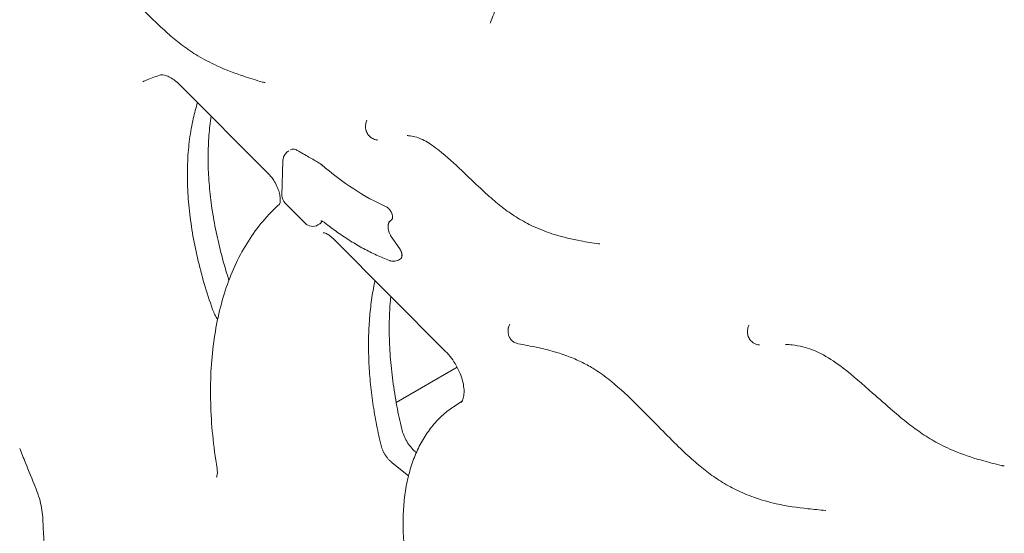
# Model space of a CAD drawing. Units: millimetres. Extents: x 0 to 86889, y 5057 to 64149.
# Drawn here: x 53856 to 54226, y 59532 to 59725 of the extents above; entities that cross this region are included whole.
import ezdxf

# ---------------------------------------------------------------- set-up
doc = ezdxf.new("R2010")
doc.units = ezdxf.units.MM

# ---------------------------------------------------------------- blocks, each defined once
blk = doc.blocks.new('A$C3D1E236D')
at = {"color": 0, "linetype": 'Continuous', "lineweight": 0, "extrusion": (-5.55112e-17, 0.816497, 0.57735)}
for p, q in [((-778.86, 27061.32), (-812.04, 27094.62)), ((-771.14, 27069.82), (-771.13, 27069.82)), ((-773.68, 27053.06), (-773.34, 27066.03)), ((-765, 27042.59), (-772.52, 27050.13)), ((-759.46, 27042.35), (-760.17, 27041.94)), ((-733.5, 27043.21), (-732.79, 27043.62)), ((-732.4, 27037.19), (-729.46, 27033.01)), ((-712.22, 26994.43), (-754.37, 27036.73)), ((-729.92, 27028.75), (-729.22, 27029.16)), ((-730.79, 26975.25), (-707.89, 26988.47)), ((-709.21, 26973.63), (-706.06, 26975.74)), ((-723.28, 26956.41), (-723.22, 26956.37)), ((-732.32, 26952.58), (-726.17, 26947.61)), ((-863.5, 26931.3), (-863.52, 26931.75))]:
    blk.add_line(p, q, dxfattribs=at)
at = {"color": 0, "linetype": 'Continuous', "lineweight": 0, "extrusion": (-2.34618e-17, 5.55112e-17, -1)}
blk.add_arc((769.68, 27052.96), 4, 315.1058, 1.5109, dxfattribs=at)
at = {"color": 0, "linetype": 'Continuous', "lineweight": 0, "extrusion": (-2.34618e-17, 2.22045e-16, -1)}
blk.add_arc((762.17, 27045.41), 4, 240, 315.1058, dxfattribs=at)
at = {"color": 0, "linetype": 'Continuous', "lineweight": 0}
for centre, major_axis, ratio, start_param, end_param in [((-742.47, 27130.82), (47.76, -82.71), 0.57735, -1.030336, -0.667639), ((-793.43, 26951.17), (-4.64, -0.76), 0.000001, 0, 0.000008)]:
    blk.add_ellipse(centre, major_axis=major_axis, ratio=ratio, start_param=start_param, end_param=end_param, dxfattribs=at)
at = {"color": 0, "linetype": 'Continuous', "lineweight": 0, "extrusion": (3.01326e-16, 3.66267e-16, -1)}
blk.add_ellipse((-735, 27045.81), major_axis=(1.5, -2.6), ratio=0.57735, start_param=0, end_param=0.004498, dxfattribs=at)
at = {"color": 0, "linetype": 'Continuous', "lineweight": 0, "extrusion": (2.29215e-16, 3.24633e-16, -1)}
blk.add_ellipse((-731.42, 27031.35), major_axis=(1.5, -2.6), ratio=0.57735, start_param=0, end_param=0.000774, dxfattribs=at)
at = {"color": 0, "linetype": 'Continuous', "lineweight": 0}
for points, knots in [([(-781.06, 27095.66), (-783.36, 27096.35), (-785.68, 27097.06), (-791.35, 27098.96), (-794.73, 27100.22), (-800.52, 27102.89), (-802.91, 27104.13), (-807.21, 27106.72), (-809.13, 27108), (-812.7, 27110.67), (-814.36, 27112.05), (-817.75, 27115.02), (-819.48, 27116.63), (-823.54, 27120.52), (-825.87, 27122.83), (-831.07, 27127.81), (-833.98, 27130.48), (-838.66, 27134.09), (-840.43, 27135.3), (-843.77, 27137.35), (-845.33, 27138.22), (-848.65, 27139.9), (-850.41, 27140.7), (-854.23, 27142.28), (-856.29, 27143.04), (-860.8, 27144.58), (-863.26, 27145.34), (-865.73, 27146.08)], [0, 0, 0, 0, 10.001456, 10.001456, 24.181512, 24.181512, 34.082854, 34.082854, 42.041272, 42.041272, 49.155052, 49.155052, 56.781269, 56.781269, 67.26979, 67.26979, 80.079137, 80.079137, 87.776832, 87.776832, 94.569427, 94.569427, 102.271225, 102.271225, 111.332353, 111.332353, 122.162553, 122.162553, 122.162553, 122.162553]), ([(-695.36, 27118.04), (-694.58, 27120.18), (-693.76, 27122.3), (-691.57, 27127.66), (-690.13, 27130.87), (-687.79, 27135.64), (-686.95, 27137.27), (-686.08, 27138.88)], [0, 0, 0, 0, 10.001271, 10.001271, 25.8379, 25.8379, 34.300476, 34.300476, 34.300476, 34.300476]), ([(-819.25, 27098.32), (-821, 27097.82), (-822.69, 27097.22), (-824.88, 27096.26), (-825.43, 27096.01), (-825.98, 27095.74)], [0, 0, 0, 0, 10.006727, 10.006727, 13.435403, 13.435403, 13.435403, 13.435403]), ([(-812.04, 27094.62), (-812.73, 27095.32), (-813.45, 27095.93), (-814.84, 27096.96), (-815.54, 27097.38), (-816.77, 27097.98), (-817.32, 27098.17), (-818.24, 27098.38), (-818.61, 27098.4), (-819.04, 27098.37), (-819.16, 27098.34), (-819.25, 27098.32)], [0, 0, 0, 0, 3.226631, 3.226631, 6.47924, 6.47924, 9.623688, 9.623688, 12.74846, 12.74846, 14.686621, 14.686621, 14.686621, 14.686621]), ([(-779.99, 27095.48), (-780.21, 27095.49), (-780.45, 27095.52), (-780.8, 27095.59), (-780.92, 27095.62), (-781.05, 27095.66)], [0, 0, 0, 0, 0.695869, 0.695869, 1.080377, 1.080377, 1.080377, 1.080377]), ([(-805.38, 27087.94), (-805.99, 27086.01), (-806.53, 27084.01), (-807.57, 27079.46), (-808.03, 27076.88), (-808.73, 27071.55), (-808.97, 27068.8), (-809.23, 27063.17), (-809.25, 27060.28), (-809.07, 27054.39), (-808.87, 27051.39), (-808.25, 27045.28), (-807.83, 27042.18), (-806.78, 27035.92), (-806.14, 27032.75), (-804.67, 27026.36), (-803.82, 27023.14), (-801.93, 27016.69), (-800.88, 27013.45), (-799.73, 27010.21)], [0, 0, 0, 0, 0.0516019, 0.0516019, 0.1141019, 0.1141019, 0.1766019, 0.1766019, 0.2391019, 0.2391019, 0.3016019, 0.3016019, 0.3641019, 0.3641019, 0.4266019, 0.4266019, 0.4891019, 0.4891019, 0.5516019, 0.5516019, 0.5516019, 0.5516019]), ([(-800.26, 27082.8), (-800.63, 27080.46), (-800.92, 27078.04), (-801.31, 27073.05), (-801.41, 27070.47), (-801.44, 27065.2), (-801.36, 27062.49), (-801.02, 27056.99), (-800.76, 27054.19), (-800.05, 27048.5), (-799.6, 27045.6), (-798.52, 27039.76), (-797.89, 27036.81), (-796.45, 27030.86), (-795.64, 27027.86), (-794.37, 27023.63), (-793.99, 27022.4), (-793.6, 27021.18)], [71.212699, 71.212699, 71.212699, 71.212699, 81.03197, 81.03197, 90.916497, 90.916497, 100.828302, 100.828302, 110.726921, 110.726921, 120.658966, 120.658966, 130.576889, 130.576889, 140.518105, 140.518105, 144.564249, 144.564249, 144.564249, 144.564249]), ([(-737.63, 27073.88), (-737.88, 27073.89), (-738.14, 27073.92), (-738.72, 27074.05), (-739.04, 27074.16), (-739.8, 27074.5), (-740.23, 27074.78), (-740.99, 27075.47), (-741.33, 27075.88), (-741.73, 27076.56), (-741.85, 27076.8), (-741.99, 27077.17), (-742.04, 27077.3), (-742.09, 27077.45), (-742.09, 27077.48), (-742.11, 27077.52), (-742.11, 27077.54), (-742.13, 27077.61), (-742.14, 27077.67), (-742.2, 27077.89), (-742.23, 27078.06), (-742.33, 27078.75), (-742.33, 27079.29), (-742.16, 27080.32), (-741.99, 27080.83), (-741.75, 27081.29)], [0, 0, 0, 0, 0.771827, 0.771827, 1.785368, 1.785368, 3.291908, 3.291908, 4.863485, 4.863485, 5.654664, 5.654664, 6.064722, 6.064722, 6.141539, 6.141539, 6.19915, 6.19915, 6.372007, 6.372007, 6.890969, 6.890969, 8.463977, 8.463977, 10.029143, 10.029143, 10.029143, 10.029143]), ([(-654.75, 27034.87), (-656.98, 27035.19), (-659.23, 27035.54), (-664.73, 27036.57), (-668.02, 27037.32), (-673.75, 27039.11), (-676.16, 27040), (-680.54, 27041.98), (-682.51, 27043), (-686.22, 27045.21), (-687.97, 27046.37), (-691.32, 27048.86), (-692.92, 27050.16), (-696.3, 27053.08), (-698.08, 27054.71), (-702.25, 27058.63), (-704.64, 27060.95), (-709.96, 27065.96), (-712.92, 27068.65), (-717.59, 27072.14), (-719.33, 27073.26), (-721.92, 27074.52), (-722.86, 27074.87), (-724.56, 27075.31), (-725.34, 27075.44), (-726.3, 27075.52), (-726.48, 27075.54), (-726.67, 27075.55)], [0, 0, 0, 0, 10.001513, 10.001513, 24.096503, 24.096503, 34.084651, 34.084651, 42.178313, 42.178313, 49.437988, 49.437988, 56.290505, 56.290505, 64.099788, 64.099788, 74.809916, 74.809916, 87.805845, 87.805845, 95.307009, 95.307009, 99.983053, 99.983053, 104.245651, 104.245651, 105.289391, 105.289391, 105.289391, 105.289391]), ([(-770.43, 27070.23), (-770.42, 27070.23), (-770.4, 27070.24), (-770.23, 27070.33), (-770.05, 27070.4), (-769.77, 27070.45), (-769.67, 27070.46), (-769.47, 27070.46), (-769.36, 27070.46), (-769.05, 27070.42), (-768.83, 27070.37), (-768.38, 27070.22), (-768.16, 27070.11), (-767.93, 27069.98)], [0.4904646, 0.4904646, 0.4904646, 0.4904646, 0.5, 0.5, 0.625, 0.625, 0.6875, 0.6875, 0.75, 0.75, 0.875, 0.875, 1, 1, 1, 1]), ([(-773.34, 27066.03), (-773.33, 27066.54), (-773.23, 27067.06), (-772.87, 27068.02), (-772.6, 27068.48), (-771.95, 27069.24), (-771.56, 27069.57), (-771.13, 27069.82)], [0, 0, 0, 0, 1.563847, 1.563847, 3.107169, 3.107169, 4.597795, 4.597795, 4.597795, 4.597795]), ([(-767.93, 27069.98), (-766.47, 27069.14), (-763.73, 27067.56), (-760.99, 27065.97), (-759.71, 27065.23)], [0.76884967, 0.76884967, 0.76884967, 0.76884967, 0.77502042, 0.78047652, 0.78047652, 0.78047652, 0.78047652]), ([(-774.32, 27051.62), (-774.33, 27052.1), (-774.39, 27052.67), (-774.64, 27053.91), (-774.83, 27054.61), (-775.36, 27056.08), (-775.72, 27056.86), (-776.33, 27057.99), (-776.55, 27058.36), (-777.26, 27059.46), (-777.8, 27060.16), (-778.52, 27060.97), (-778.69, 27061.15), (-778.86, 27061.32)], [0, 0, 0, 0, 2.182414, 2.182414, 4.534596, 4.534596, 7.106164, 7.106164, 8.391092, 8.391092, 11.04496, 11.04496, 11.866741, 11.866741, 11.866741, 11.866741]), ([(-774.65, 27049.72), (-774.65, 27049.72), (-774.64, 27049.73), (-774.61, 27049.78), (-774.57, 27049.85), (-774.45, 27050.18), (-774.36, 27050.54), (-774.32, 27051.2), (-774.31, 27051.4), (-774.32, 27051.62)], [1.138342, 1.138342, 1.138342, 1.138342, 1.903252, 1.903252, 3.394752, 3.394752, 5.926567, 5.926567, 6.912543, 6.912543, 6.912543, 6.912543]), ([(-774.64, 27049.73), (-779.07, 27045.8), (-782.97, 27041.15), (-789.65, 27030.64), (-792.42, 27024.77), (-796.76, 27012.04), (-798.34, 27005.17), (-800.3, 26990.64), (-800.68, 26982.98), (-800.25, 26967.07), (-799.45, 26958.83), (-798.07, 26950.41)], [5.6163453, 5.6163453, 5.6163453, 5.6163453, 5.7905956, 5.7905956, 5.9652277, 5.9652277, 6.1398597, 6.1398597, 6.3144917, 6.3144917, 6.4891238, 6.4891238, 6.4891238, 6.4891238]), ([(-734.54, 27048.79), (-734.43, 27048.74), (-734.32, 27048.68), (-734.1, 27048.55), (-733.99, 27048.47), (-733.83, 27048.34), (-733.78, 27048.3), (-733.67, 27048.2), (-733.62, 27048.15), (-733.46, 27048), (-733.37, 27047.89), (-733.22, 27047.72), (-733.17, 27047.66), (-733.08, 27047.53), (-733.04, 27047.47), (-732.91, 27047.28), (-732.83, 27047.15), (-732.71, 27046.95), (-732.68, 27046.88), (-732.61, 27046.74), (-732.57, 27046.67), (-732.48, 27046.46), (-732.43, 27046.32), (-732.35, 27046.11), (-732.33, 27046.04), (-732.29, 27045.89), (-732.27, 27045.82), (-732.23, 27045.61), (-732.2, 27045.48), (-732.18, 27045.28), (-732.17, 27045.21), (-732.17, 27045.08), (-732.17, 27045.02), (-732.17, 27044.83), (-732.19, 27044.59), (-732.24, 27044.37), (-732.3, 27044.22), (-732.31, 27044.17), (-732.36, 27044.08), (-732.38, 27044.04), (-732.46, 27043.92), (-732.51, 27043.84), (-732.61, 27043.74), (-732.65, 27043.71), (-732.72, 27043.66), (-732.75, 27043.64), (-732.79, 27043.62)], [0, 0, 0, 0, 0.0625, 0.0625, 0.125, 0.125, 0.15625, 0.15625, 0.1875, 0.1875, 0.25, 0.25, 0.28125, 0.28125, 0.3125, 0.3125, 0.375, 0.375, 0.40625, 0.40625, 0.4375, 0.4375, 0.5, 0.5, 0.53125, 0.53125, 0.5625, 0.5625, 0.625, 0.625, 0.65625, 0.65625, 0.6875, 0.6875, 0.75, 0.8125, 0.8125, 0.84375, 0.84375, 0.875, 0.875, 0.9375, 0.9375, 0.96875, 0.96875, 0.9982016, 0.9982016, 0.9982016, 0.9982016]), ([(-758.82, 27043.11), (-758.89, 27042.95), (-758.97, 27042.81), (-759.12, 27042.63), (-759.17, 27042.57), (-759.29, 27042.47), (-759.35, 27042.42), (-759.43, 27042.37), (-759.44, 27042.36), (-759.46, 27042.35)], [0, 0, 0, 0, 0.125, 0.125, 0.1875, 0.1875, 0.25, 0.25, 0.267663, 0.267663, 0.267663, 0.267663]), ([(-759.08, 27043.53), (-759.08, 27043.53), (-759.08, 27043.53), (-759.08, 27043.53), (-759.04, 27043.53), (-758.88, 27043.49), (-758.77, 27043.46), (-758.49, 27043.34), (-758.32, 27043.25), (-757.96, 27043.03), (-757.76, 27042.89), (-757.55, 27042.73)], [1.116543, 1.116543, 1.116543, 1.116543, 1.1285279, 1.1285279, 1.2852902, 1.2852902, 1.4420524, 1.4420524, 1.5988146, 1.5988146, 1.7555769, 1.7555769, 1.7555769, 1.7555769]), ([(-758.67, 27043.41), (-758.68, 27043.4), (-758.69, 27043.38), (-758.72, 27043.32), (-758.74, 27043.28), (-758.79, 27043.2), (-758.81, 27043.15), (-758.82, 27043.11)], [0.92377008, 0.92377008, 0.92377008, 0.92377008, 0.9375, 0.9375, 0.96875, 0.96875, 1, 1, 1, 1]), ([(-733.31, 27028.62), (-734.93, 27029.22), (-736.56, 27029.9), (-739.81, 27031.39), (-741.44, 27032.2), (-744.7, 27033.96), (-746.32, 27034.91), (-749.56, 27036.93), (-751.17, 27038.01), (-754.38, 27040.28), (-755.97, 27041.47), (-757.55, 27042.73)], [4.5374083, 4.5374083, 4.5374083, 4.5374083, 4.6093078, 4.6093078, 4.6812732, 4.6812732, 4.7532386, 4.7532386, 4.8252041, 4.8252041, 4.8971695, 4.8971695, 4.8971695, 4.8971695]), ([(-732.82, 27043.6), (-732.9, 27043.55), (-732.98, 27043.5), (-733.09, 27043.4), (-733.13, 27043.36), (-733.2, 27043.29), (-733.24, 27043.25), (-733.41, 27043.04), (-733.53, 27042.84), (-733.64, 27042.56), (-733.66, 27042.51), (-733.7, 27042.39), (-733.72, 27042.33), (-733.76, 27042.14), (-733.79, 27042.01), (-733.84, 27041.61), (-733.85, 27041.32), (-733.81, 27040.71), (-733.77, 27040.39), (-733.66, 27039.91), (-733.62, 27039.74), (-733.54, 27039.5), (-733.52, 27039.41), (-733.46, 27039.25), (-733.43, 27039.17), (-733.28, 27038.76), (-733.13, 27038.43), (-732.92, 27038.04), (-732.88, 27037.96), (-732.79, 27037.8), (-732.74, 27037.72), (-732.6, 27037.49), (-732.5, 27037.34), (-732.4, 27037.19)], [0.0059394, 0.0059394, 0.0059394, 0.0059394, 0.0625, 0.0625, 0.09375, 0.09375, 0.125, 0.125, 0.25, 0.25, 0.28125, 0.28125, 0.3125, 0.3125, 0.375, 0.375, 0.5, 0.5, 0.625, 0.625, 0.6875, 0.6875, 0.71875, 0.71875, 0.75, 0.75, 0.875, 0.875, 0.90625, 0.90625, 0.9375, 0.9375, 1, 1, 1, 1]), ([(-754.37, 27036.73), (-754.9, 27037.27), (-755.45, 27037.73), (-756.47, 27038.43), (-756.95, 27038.68), (-757.63, 27038.94), (-757.87, 27038.99), (-758.11, 27039.01), (-758.16, 27039), (-758.16, 27039)], [0, 0, 0, 0, 2.541233, 2.541233, 5.071694, 5.071694, 7.325802, 7.325802, 9.05235, 9.05235, 9.05235, 9.05235]), ([(-729.46, 27033.01), (-729.38, 27032.89), (-729.3, 27032.77), (-729.16, 27032.52), (-729.09, 27032.39), (-728.99, 27032.2), (-728.96, 27032.13), (-728.91, 27032), (-728.88, 27031.93), (-728.81, 27031.73), (-728.77, 27031.6), (-728.71, 27031.4), (-728.7, 27031.34), (-728.67, 27031.2), (-728.65, 27031.14), (-728.62, 27030.95), (-728.61, 27030.82), (-728.6, 27030.64), (-728.6, 27030.58), (-728.6, 27030.46), (-728.6, 27030.4), (-728.61, 27030.23), (-728.63, 27030.12), (-728.67, 27029.92), (-728.7, 27029.82), (-728.76, 27029.69), (-728.78, 27029.64), (-728.82, 27029.56), (-728.85, 27029.52), (-728.92, 27029.41), (-728.98, 27029.35), (-729.08, 27029.26), (-729.11, 27029.23), (-729.17, 27029.19), (-729.19, 27029.18), (-729.22, 27029.16)], [0, 0, 0, 0, 0.0625, 0.0625, 0.125, 0.125, 0.15625, 0.15625, 0.1875, 0.1875, 0.25, 0.25, 0.28125, 0.28125, 0.3125, 0.3125, 0.375, 0.375, 0.40625, 0.40625, 0.4375, 0.4375, 0.5, 0.5, 0.5625, 0.5625, 0.59375, 0.59375, 0.625, 0.625, 0.6875, 0.6875, 0.71875, 0.71875, 0.740335, 0.740335, 0.740335, 0.740335]), ([(-729.93, 27028.75), (-730.2, 27028.6), (-730.5, 27028.48), (-731.16, 27028.32), (-731.52, 27028.29), (-732.27, 27028.32), (-732.66, 27028.4), (-733.12, 27028.55), (-733.21, 27028.58), (-733.29, 27028.61)], [0, 0, 0, 0, 0.953307, 0.953307, 2.027302, 2.027302, 3.206151, 3.206151, 3.477779, 3.477779, 3.477779, 3.477779]), ([(-738.73, 27021.04), (-738.76, 27020.88), (-738.8, 27020.71), (-739.3, 27018.36), (-739.7, 27016.11), (-740.36, 27011.51), (-740.62, 27009.15), (-740.99, 27004.35), (-741.11, 27001.9), (-741.21, 26996.92), (-741.18, 26994.38), (-740.99, 26989.24), (-740.83, 26986.63), (-740.36, 26981.34), (-740.05, 26978.67), (-739.3, 26973.27), (-738.86, 26970.55), (-737.83, 26965.06), (-737.25, 26962.29), (-736.6, 26959.51)], [0, 0, 0, 0, 0.0046331, 0.0046331, 0.0671331, 0.0671331, 0.1296331, 0.1296331, 0.1921331, 0.1921331, 0.2546331, 0.2546331, 0.3171331, 0.3171331, 0.3796331, 0.3796331, 0.4421331, 0.4421331, 0.5046331, 0.5046331, 0.5046331, 0.5046331]), ([(-732.84, 27015.13), (-733.01, 27013.44), (-733.13, 27011.72), (-733.37, 27007.19), (-733.43, 27004.33), (-733.35, 26998.51), (-733.22, 26995.53), (-732.77, 26989.48), (-732.45, 26986.41), (-731.63, 26980.2), (-731.13, 26977.05), (-730, 26971.01), (-729.39, 26968.12), (-728.7, 26965.22)], [91.044127, 91.044127, 91.044127, 91.044127, 97.79114, 97.79114, 108.540689, 108.540689, 119.337072, 119.337072, 130.120727, 130.120727, 140.88666, 140.88666, 150.601603, 150.601603, 150.601603, 150.601603]), ([(-799.73, 27010.21), (-799.49, 27009.53), (-799.2, 27008.85), (-798.55, 27007.59), (-798.22, 27007.02), (-797.85, 27006.47)], [0.5287244, 0.5287244, 0.5287244, 0.5287244, 0.7787244, 0.7787244, 1, 1, 1, 1]), ([(-684.95, 26997.29), (-685.39, 26997.37), (-685.83, 26997.52), (-686.65, 26997.95), (-687.04, 26998.24), (-687.52, 26998.73), (-687.67, 26998.9), (-688.07, 26999.44), (-688.29, 26999.83), (-688.61, 27000.65), (-688.71, 27001.07), (-688.8, 27001.95), (-688.8, 27002.41), (-688.73, 27002.89), (-688.72, 27002.93), (-688.71, 27002.99), (-688.71, 27003.01), (-688.7, 27003.05), (-688.7, 27003.06), (-688.69, 27003.09), (-688.69, 27003.12), (-688.67, 27003.24), (-688.65, 27003.32), (-688.56, 27003.66), (-688.48, 27003.92), (-688.31, 27004.31), (-688.24, 27004.46), (-688.16, 27004.61)], [0, 0, 0, 0, 1.359529, 1.359529, 2.786586, 2.786586, 3.46223, 3.46223, 4.805903, 4.805903, 6.090819, 6.090819, 7.453071, 7.453071, 7.556828, 7.556828, 7.634645, 7.634645, 7.663825, 7.663825, 7.75137, 7.75137, 8.014077, 8.014077, 8.804233, 8.804233, 9.30649, 9.30649, 9.30649, 9.30649]), ([(-594.3, 26996.84), (-594.53, 26996.85), (-594.77, 26996.88), (-595.32, 26996.99), (-595.63, 26997.09), (-596.3, 26997.38), (-596.66, 26997.6), (-597.37, 26998.17), (-597.72, 26998.55), (-598.29, 26999.39), (-598.52, 26999.89), (-598.74, 27000.62), (-598.79, 27000.85), (-598.84, 27001.22), (-598.85, 27001.35), (-598.86, 27001.49), (-598.86, 27001.5), (-598.87, 27001.55), (-598.87, 27001.58), (-598.88, 27001.73), (-598.88, 27001.84), (-598.87, 27002.27), (-598.84, 27002.6), (-598.68, 27003.39), (-598.52, 27003.85), (-598.29, 27004.26)], [0, 0, 0, 0, 0.706759, 0.706759, 1.673646, 1.673646, 2.923914, 2.923914, 4.423029, 4.423029, 6.012793, 6.012793, 6.724541, 6.724541, 7.11154, 7.11154, 7.147803, 7.147803, 7.256597, 7.256597, 7.583122, 7.583122, 8.566243, 8.566243, 9.993139, 9.993139, 9.993139, 9.993139]), ([(-569.54, 26934.64), (-571.72, 26934.83), (-573.92, 26935.03), (-580.02, 26935.7), (-583.99, 26936.27), (-590.82, 26937.81), (-593.63, 26938.59), (-598.67, 26940.39), (-600.89, 26941.31), (-605.03, 26943.34), (-606.97, 26944.41), (-610.66, 26946.72), (-612.42, 26947.95), (-615.83, 26950.57), (-617.5, 26951.96), (-621.02, 26955.06), (-622.88, 26956.79), (-626.96, 26960.75), (-629.19, 26962.99), (-634.74, 26968.65), (-638.05, 26972.09), (-644.63, 26978.5), (-647.91, 26981.52), (-653.1, 26985.58), (-655, 26986.91), (-658.36, 26988.96), (-659.84, 26989.76), (-662.91, 26991.26), (-664.5, 26991.94), (-667.88, 26993.23), (-669.67, 26993.81), (-673.56, 26994.93), (-675.66, 26995.44), (-680.15, 26996.41), (-682.54, 26996.86), (-684.94, 26997.29)], [0, 0, 0, 0, 10.000643, 10.000643, 27.458925, 27.458925, 39.332467, 39.332467, 48.496272, 48.496272, 56.480204, 56.480204, 63.812201, 63.812201, 70.966532, 70.966532, 79.155316, 79.155316, 89.215769, 89.215769, 104.358134, 104.358134, 118.811664, 118.811664, 127.058116, 127.058116, 133.513509, 133.513509, 140.568364, 140.568364, 148.57819, 148.57819, 158.116765, 158.116765, 168.953911, 168.953911, 168.953911, 168.953911]), ([(-503.22, 26951.51), (-505.49, 26952.05), (-507.79, 26952.62), (-513.38, 26954.16), (-516.72, 26955.22), (-522.48, 26957.52), (-524.9, 26958.63), (-529.28, 26960.98), (-531.25, 26962.17), (-534.98, 26964.69), (-536.74, 26965.99), (-540.47, 26968.9), (-542.43, 26970.54), (-546.87, 26974.36), (-549.35, 26976.58), (-555.51, 26982.04), (-559.2, 26985.3), (-565.37, 26990.03), (-567.86, 26991.75), (-571.71, 26993.89), (-573.13, 26994.55), (-575.71, 26995.51), (-576.89, 26995.87), (-579.4, 26996.47), (-580.73, 26996.69), (-582.9, 26996.94), (-583.75, 26997), (-584.59, 26997.04)], [0, 0, 0, 0, 10.001509, 10.001509, 24.077297, 24.077297, 34.067067, 34.067067, 42.215007, 42.215007, 49.664806, 49.664806, 58.129934, 58.129934, 69.025688, 69.025688, 85.200397, 85.200397, 95.863664, 95.863664, 102.278812, 102.278812, 107.841761, 107.841761, 114.357131, 114.357131, 118.539843, 118.539843, 118.539843, 118.539843]), ([(-706.5, 26975.27), (-706.31, 26975.4), (-706, 26975.69), (-705.54, 26976.9), (-705.38, 26977.59), (-705.27, 26979.07), (-705.28, 26979.83), (-705.45, 26981.47), (-705.62, 26982.37), (-706.1, 26984.23), (-706.42, 26985.21), (-707.22, 26987.16), (-707.69, 26988.15), (-708.77, 26990.07), (-709.38, 26991), (-710.72, 26992.8), (-711.46, 26993.67), (-712.22, 26994.43)], [0, 0, 0, 0, 5.946046, 5.946046, 9.803119, 9.803119, 12.888498, 12.888498, 16.031023, 16.031023, 19.257625, 19.257625, 22.533296, 22.533296, 25.845565, 25.845565, 29.384919, 29.384919, 29.384919, 29.384919]), ([(-723.15, 26897.85), (-723.95, 26900.5), (-724.65, 26903.15), (-725.87, 26908.42), (-726.4, 26911.05), (-727.24, 26916.25), (-727.57, 26918.82), (-728.03, 26923.9), (-728.16, 26926.4), (-728.22, 26931.31), (-728.15, 26933.71), (-727.8, 26938.39), (-727.53, 26940.68), (-726.78, 26945.12), (-726.3, 26947.27), (-725.13, 26951.41), (-724.45, 26953.4), (-722.9, 26957.19), (-722.02, 26959), (-720.08, 26962.41), (-719.01, 26964.02), (-716.71, 26967.01), (-715.47, 26968.41), (-712.83, 26970.94), (-711.43, 26972.09), (-709.74, 26973.28), (-709.5, 26973.44), (-709.27, 26973.6)], [0, 0, 0, 0, 8.702413, 8.702413, 17.459879, 17.459879, 26.223008, 26.223008, 35.014869, 35.014869, 43.79842, 43.79842, 52.579461, 52.579461, 61.394256, 61.394256, 70.146445, 70.146445, 78.858922, 78.858922, 87.491506, 87.491506, 96.065295, 96.065295, 104.488551, 104.488551, 105.810323, 105.810323, 105.810323, 105.810323]), ([(-728.7, 26965.22), (-728.53, 26964.5), (-728.29, 26963.72), (-727.65, 26962.17), (-727.26, 26961.39), (-726.38, 26959.89), (-725.87, 26959.15), (-724.81, 26957.85), (-724.24, 26957.25), (-723.56, 26956.64), (-723.42, 26956.52), (-723.28, 26956.41)], [0, 0, 0, 0, 2.582594, 2.582594, 5.171469, 5.171469, 7.814781, 7.814781, 10.446069, 10.446069, 11.123237, 11.123237, 11.123237, 11.123237]), ([(-732.32, 26952.58), (-732.44, 26952.68), (-732.57, 26952.79), (-732.81, 26953), (-732.93, 26953.12), (-733.29, 26953.46), (-733.52, 26953.71), (-733.86, 26954.1), (-733.97, 26954.23), (-734.13, 26954.44), (-734.18, 26954.51), (-734.29, 26954.65), (-734.34, 26954.72), (-734.61, 26955.08), (-734.8, 26955.37), (-735.18, 26955.97), (-735.35, 26956.28), (-735.6, 26956.76), (-735.68, 26956.92), (-735.83, 26957.24), (-735.9, 26957.4), (-736.1, 26957.89), (-736.22, 26958.21), (-736.43, 26958.86), (-736.53, 26959.18), (-736.6, 26959.51)], [0, 0, 0, 0, 0.0625, 0.0625, 0.125, 0.125, 0.25, 0.25, 0.3125, 0.3125, 0.34375, 0.34375, 0.375, 0.375, 0.5, 0.5, 0.625, 0.625, 0.6875, 0.6875, 0.75, 0.75, 0.875, 0.875, 1, 1, 1, 1]), ([(-866.27, 26943.32), (-867.53, 26946.38), (-868.78, 26949.46), (-870.75, 26954.34), (-871.47, 26956.16), (-872.19, 26957.97)], [0, 0, 0, 0, 10.000281, 10.000281, 15.897126, 15.897126, 15.897126, 15.897126]), ([(-798.26, 26947.2), (-798.26, 26947.2), (-798.18, 26947.32), (-798.02, 26947.9), (-797.95, 26948.32), (-797.94, 26949.29), (-797.97, 26949.83), (-798.07, 26950.41)], [0.3027, 0.3027, 0.3027, 0.3027, 3.075698, 3.075698, 5.540975, 5.540975, 7.721205, 7.721205, 7.721205, 7.721205]), ([(-502.38, 26951.39), (-502.61, 26951.4), (-502.83, 26951.43), (-503.11, 26951.48), (-503.16, 26951.5), (-503.21, 26951.51)], [0, 0, 0, 0, 0.6841152, 0.6841152, 0.8413408, 0.8413408, 0.8413408, 0.8413408]), ([(-863.5, 26931.3), (-863.54, 26932.38), (-863.65, 26933.52), (-864, 26935.85), (-864.25, 26937.04), (-864.88, 26939.45), (-865.26, 26940.67), (-865.88, 26942.35), (-866.07, 26942.83), (-866.27, 26943.32)], [0, 0, 0, 0, 3.738949, 3.738949, 7.46917, 7.46917, 11.273943, 11.273943, 12.840398, 12.840398, 12.840398, 12.840398]), ([(-847.08, 26863.88), (-848.43, 26866.89), (-849.71, 26869.92), (-852.24, 26876.33), (-853.46, 26879.71), (-855.72, 26886.5), (-856.74, 26889.91), (-858.59, 26896.73), (-859.4, 26900.14), (-860.83, 26906.96), (-861.43, 26910.37), (-862.42, 26917.14), (-862.81, 26920.51), (-863.28, 26926.35), (-863.42, 26928.83), (-863.5, 26931.3)], [0, 0, 0, 0, 10.005357, 10.005357, 21.061722, 21.061722, 32.130083, 32.130083, 43.206217, 43.206217, 54.326629, 54.326629, 65.417497, 65.417497, 73.707952, 73.707952, 73.707952, 73.707952])]:
    blk.add_open_spline(points, degree=3, knots=knots, dxfattribs=at)
for points in [[(-695.49, 27117.78), (-695.49, 27117.78), (-695.43, 27117.83), (-695.36, 27118.04)], [(-695.49, 27117.78), (-695.49, 27117.78), (-695.49, 27117.78), (-695.49, 27117.78)], [(-781.04, 27095.66), (-781.05, 27095.66), (-781.05, 27095.66), (-781.06, 27095.66)], [(-780, 27095.48), (-780, 27095.48), (-779.99, 27095.48), (-779.99, 27095.48)], [(-779.95, 27095.48), (-779.95, 27095.48), (-779.95, 27095.48), (-779.97, 27095.48)], [(-759.71, 27065.23), (-759.56, 27065.15), (-759.27, 27064.96), (-758.99, 27064.74), (-758.85, 27064.61)], [(-733.5, 27043.2), (-733.51, 27043.2), (-733.51, 27043.2), (-733.52, 27043.19)], [(-654.31, 27034.82), (-654.46, 27034.83), (-654.61, 27034.84), (-654.77, 27034.87)], [(-654.32, 27034.82), (-654.31, 27034.82), (-654.31, 27034.82), (-654.31, 27034.82)], [(-654.27, 27034.82), (-654.27, 27034.82), (-654.29, 27034.82), (-654.3, 27034.82)], [(-733.29, 27028.61), (-733.3, 27028.61), (-733.3, 27028.61), (-733.31, 27028.61)], [(-688.16, 27004.61), (-688.15, 27004.63), (-688.14, 27004.65), (-688.14, 27004.65)], [(-688.16, 27004.61), (-688.16, 27004.61), (-688.16, 27004.61), (-688.16, 27004.61)], [(-684.95, 26997.29), (-684.94, 26997.29), (-684.94, 26997.29), (-684.94, 26997.29)], [(-709.27, 26973.6), (-709.26, 26973.6), (-709.25, 26973.61), (-709.24, 26973.62)], [(-503.21, 26951.51), (-503.21, 26951.51), (-503.21, 26951.51), (-503.22, 26951.51)], [(-502.4, 26951.39), (-502.39, 26951.39), (-502.39, 26951.39), (-502.38, 26951.39)], [(-569.38, 26934.63), (-569.44, 26934.63), (-569.5, 26934.64), (-569.57, 26934.64)], [(-569.39, 26934.63), (-569.38, 26934.63), (-569.38, 26934.63), (-569.38, 26934.63)], [(-569.36, 26934.63), (-569.37, 26934.63), (-569.38, 26934.63), (-569.39, 26934.63)]]:
    blk.add_open_spline(points, degree=3, dxfattribs=at)

msp = doc.modelspace()

# ---------------------------------------------------------------- block references
msp.add_blockref('A$C3D1E236D', (54728.31, 32606.02))

doc.saveas('drawing.dxf')
